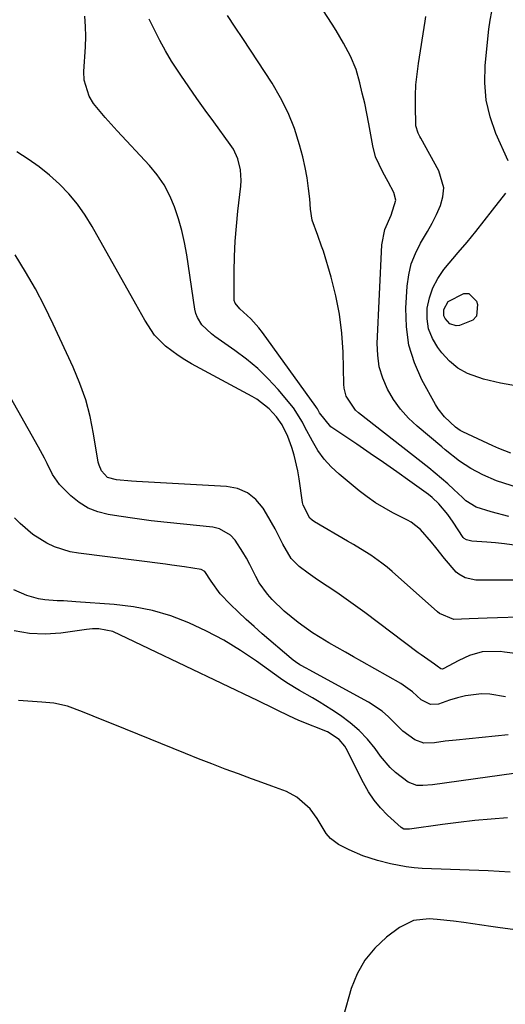
# Model space of a CAD drawing. Units: inches. Extents: x 1867866 to 1873196, y 421345 to 426710.
# Drawn here: x 1872825 to 1872957, y 425484 to 425752 of the extents above; entities that cross this region are included whole.
import ezdxf

# ---------------------------------------------------------------- set-up
doc = ezdxf.new("R2010")
doc.units = ezdxf.units.IN
doc.header["$MEASUREMENT"] = 0
doc.layers.add('7', color=7, linetype='Continuous')
doc.layers.add('8', color=7, linetype='Continuous')

msp = doc.modelspace()

# ---------------------------------------------------------------- linework, layer by layer
at = {"layer": '7', "color": 18}
for points in [[(1872979.25, 425618.58, 1796), (1872956.9, 425625.65, 1796), (1872954.96, 425626.33, 1796), (1872951.19, 425627.96, 1796), (1872947.93, 425629.7, 1796), (1872944.81, 425631.7, 1796), (1872940.95, 425634.79, 1796), (1872940, 425635.58, 1796), (1872933.27, 425641.21, 1796), (1872930.89, 425643.45, 1796), (1872928.71, 425645.86, 1796), (1872926.84, 425648.51, 1796), (1872925.16, 425651.32, 1796), (1872923.9, 425654.31, 1796), (1872922.97, 425657.38, 1796), (1872922.54, 425660.55, 1796), (1872922.43, 425663.79, 1796), (1872923.7, 425690.67, 1796), (1872924.5, 425694.8, 1796), (1872926.18, 425698.71, 1796), (1872927.51, 425702.88, 1796), (1872926.94, 425704.91, 1796), (1872925.36, 425707.8, 1796), (1872923.89, 425710.51, 1796), (1872921.95, 425714.68, 1796), (1872921.18, 425717.64, 1796), (1872920.11, 425723.61, 1796), (1872919.57, 425726.43, 1796), (1872918.99, 425729.24, 1796), (1872918.34, 425732.04, 1796), (1872917.65, 425734.83, 1796), (1872916.64, 425738.42, 1796), (1872915.16, 425742.13, 1796), (1872913.25, 425745.67, 1796), (1872911.17, 425749.12, 1796), (1872910.1, 425750.82, 1796), (1872890.87, 425780.57, 1796)], [(1872961.86, 425608.54, 1792), (1872957.07, 425609.15, 1792), (1872954.66, 425609.38, 1792), (1872952.25, 425609.57, 1792), (1872948.19, 425609.85, 1792), (1872946.74, 425610.24, 1792), (1872946.12, 425610.65, 1792), (1872945.87, 425610.92, 1792), (1872943.13, 425615.07, 1792), (1872941.67, 425617.16, 1792), (1872939.22, 425620.08, 1792), (1872937.36, 425621.79, 1792), (1872936.36, 425622.57, 1792), (1872931.3, 425626.22, 1792), (1872927.72, 425628.77, 1792), (1872924.13, 425631.3, 1792), (1872920.52, 425633.8, 1792), (1872916.89, 425636.28, 1792), (1872909.8, 425641.07, 1792), (1872906.69, 425644.82, 1792), (1872906.08, 425645.93, 1792), (1872905.82, 425646.36, 1792), (1872905.68, 425646.57, 1792), (1872891.16, 425666.75, 1792), (1872890.17, 425668.04, 1792), (1872887.99, 425670.46, 1792), (1872884.99, 425673.23, 1792), (1872883.67, 425674.75, 1792), (1872883.42, 425675.48, 1792), (1872883.38, 425675.88, 1792), (1872883.44, 425683.35, 1792), (1872883.54, 425687.49, 1792), (1872883.72, 425691.63, 1792), (1872884.03, 425695.76, 1792), (1872884.43, 425699.88, 1792), (1872885.18, 425706.65, 1792), (1872885.27, 425708.16, 1792), (1872885.1, 425711.14, 1792), (1872884.42, 425714.07, 1792), (1872883.18, 425716.77, 1792), (1872882.36, 425718.03, 1792), (1872877.82, 425724.19, 1792), (1872875.52, 425727.34, 1792), (1872873.25, 425730.51, 1792), (1872871.03, 425733.72, 1792), (1872868.83, 425736.94, 1792), (1872866.34, 425740.77, 1792), (1872864.67, 425743.53, 1792), (1872863.13, 425746.36, 1792), (1872861.66, 425749.24, 1792), (1872860.27, 425752.15, 1792)], [(1872958.31, 425616.59, 1794), (1872953.5, 425617.89, 1794), (1872949.36, 425619.14, 1794), (1872946.59, 425620.87, 1794), (1872945.61, 425621.75, 1794), (1872943.3, 425623.94, 1794), (1872941.64, 425625.47, 1794), (1872938.23, 425628.41, 1794), (1872936.48, 425629.83, 1794), (1872917.28, 425644.85, 1794), (1872916.44, 425645.61, 1794), (1872913.97, 425649.37, 1794), (1872913.41, 425651.55, 1794), (1872913.31, 425652.68, 1794), (1872913.09, 425661.4, 1794), (1872912.76, 425666.58, 1794), (1872912.15, 425671.72, 1794), (1872911.13, 425676.79, 1794), (1872909.84, 425681.81, 1794), (1872907.72, 425688.9, 1794), (1872907.25, 425690.34, 1794), (1872906.21, 425693.18, 1794), (1872904.65, 425697.41, 1794), (1872904.19, 425700.36, 1794), (1872903.99, 425703.16, 1794), (1872903.71, 425706.05, 1794), (1872903.32, 425708.93, 1794), (1872902.76, 425711.78, 1794), (1872902.1, 425714.61, 1794), (1872901.22, 425717.96, 1794), (1872899.82, 425722.36, 1794), (1872898.16, 425726.64, 1794), (1872896.08, 425730.74, 1794), (1872893.74, 425734.72, 1794), (1872887.82, 425743.71, 1794), (1872885.74, 425746.88, 1794), (1872883.65, 425750.04, 1794), (1872881.57, 425753.2, 1794)], [(1872958.86, 425633.86, 1798), (1872955.52, 425635.12, 1798), (1872953.88, 425635.84, 1798), (1872945.74, 425639.71, 1798), (1872945.05, 425640.07, 1798), (1872943.78, 425640.96, 1798), (1872940.7, 425643.81, 1798), (1872938.98, 425645.99, 1798), (1872938.25, 425647.17, 1798), (1872934.6, 425653.86, 1798), (1872932.54, 425658.53, 1798), (1872931.03, 425663.33, 1798), (1872930.35, 425668.31, 1798), (1872930.23, 425673.42, 1798), (1872930.58, 425679.37, 1798), (1872931, 425682.45, 1798), (1872931.69, 425685.45, 1798), (1872932.82, 425688.32, 1798), (1872934.22, 425691.1, 1798), (1872936.07, 425694.27, 1798), (1872937.34, 425696.59, 1798), (1872938.52, 425698.97, 1798), (1872939.64, 425701.37, 1798), (1872940.32, 425703.78, 1798), (1872940.56, 425706.16, 1798), (1872939.23, 425710.86, 1798), (1872934.31, 425719.74, 1798), (1872934.06, 425720.2, 1798), (1872933.59, 425721.12, 1798), (1872932.96, 425723.06, 1798), (1872932.92, 425723.57, 1798), (1872932.82, 425728.4, 1798), (1872932.84, 425731.33, 1798), (1872932.97, 425734.25, 1798), (1872933.25, 425737.16, 1798), (1872933.64, 425740.06, 1798), (1872935.49, 425751.6, 1798), (1872935.62, 425752.9, 1798)], [(1872963.73, 425589.28, 1788), (1872952.34, 425588.92, 1788), (1872947.43, 425588.71, 1788), (1872943.25, 425588.54, 1788), (1872939.38, 425590.12, 1788), (1872938.83, 425590.57, 1788), (1872926.51, 425601.57, 1788), (1872925.1, 425602.76, 1788), (1872923.66, 425603.91, 1788), (1872920.63, 425606.03, 1788), (1872919.07, 425607.02, 1788), (1872915.92, 425608.95, 1788), (1872914.33, 425609.89, 1788), (1872905.28, 425615.17, 1788), (1872904.63, 425615.62, 1788), (1872904.03, 425616.14, 1788), (1872902.22, 425619.66, 1788), (1872902.06, 425620.45, 1788), (1872901.13, 425626.88, 1788), (1872900.76, 425629.04, 1788), (1872899.76, 425633.29, 1788), (1872899.13, 425635.39, 1788), (1872898.08, 425638.42, 1788), (1872896.52, 425641.55, 1788), (1872894.95, 425643.81, 1788), (1872892.99, 425645.95, 1788), (1872889.59, 425648.62, 1788), (1872888.35, 425649.36, 1788), (1872871.77, 425658.26, 1788), (1872869.92, 425659.33, 1788), (1872868.12, 425660.47, 1788), (1872864.7, 425663.05, 1788), (1872861.65, 425666, 1788), (1872859.02, 425670.14, 1788), (1872856.62, 425674.45, 1788), (1872844.71, 425695.68, 1788), (1872842.78, 425698.79, 1788), (1872840.68, 425701.76, 1788), (1872838.33, 425704.54, 1788), (1872835.8, 425707.19, 1788), (1872833.07, 425709.63, 1788), (1872830.24, 425711.94, 1788), (1872827.26, 425714.05, 1788), (1872824.17, 425716.03, 1788)], [(1872969.63, 425578.08, 1786), (1872957.1, 425579.65, 1786), (1872955.88, 425579.77, 1786), (1872951.01, 425579.71, 1786), (1872947.55, 425578.69, 1786), (1872944.64, 425577.31, 1786), (1872940.42, 425575.09, 1786), (1872940.1, 425574.99, 1786), (1872939.78, 425575.03, 1786), (1872938.78, 425575.77, 1786), (1872938.06, 425576.33, 1786), (1872934.41, 425578.86, 1786), (1872933.6, 425579.46, 1786), (1872919.03, 425590.43, 1786), (1872916.51, 425592.29, 1786), (1872913.97, 425594.11, 1786), (1872911.4, 425595.89, 1786), (1872908.79, 425597.63, 1786), (1872906.15, 425599.36, 1786), (1872903.6, 425601.11, 1786), (1872901.13, 425602.97, 1786), (1872898.98, 425605.11, 1786), (1872896.7, 425609.1, 1786), (1872894.59, 425613.26, 1786), (1872892.26, 425617.3, 1786), (1872891.28, 425618.89, 1786), (1872889.31, 425621.23, 1786), (1872887.04, 425623.08, 1786), (1872884.34, 425624.2, 1786), (1872881.34, 425624.82, 1786), (1872856.74, 425626.16, 1786), (1872855.39, 425626.25, 1786), (1872851.36, 425626.62, 1786), (1872848.86, 425627.25, 1786), (1872847.22, 425629.06, 1786), (1872846.57, 425630.61, 1786), (1872846.37, 425631.44, 1786), (1872845.1, 425639.17, 1786), (1872844.14, 425643.82, 1786), (1872842.93, 425648.4, 1786), (1872841.36, 425652.87, 1786), (1872839.54, 425657.27, 1786), (1872834.08, 425669.08, 1786), (1872831.72, 425673.92, 1786), (1872829.22, 425678.68, 1786), (1872826.53, 425683.33, 1786), (1872823.7, 425687.91, 1786)], [(1872949.51, 425671.24, 1802), (1872948.49, 425670.13, 1802), (1872944.8, 425668.7, 1802), (1872943.88, 425668.62, 1802), (1872942.23, 425669.13, 1802), (1872940.9, 425670.6, 1802), (1872940.58, 425671.34, 1802), (1872940.53, 425673, 1802), (1872941.74, 425675.18, 1802), (1872945.98, 425677.44, 1802), (1872947.35, 425677.37, 1802), (1872949.43, 425675.31, 1802), (1872949.75, 425674.41, 1802), (1872949.51, 425671.24, 1802)], [(1872957.37, 425567.42, 1784), (1872953.06, 425568.19, 1784), (1872950.85, 425568.24, 1784), (1872946.44, 425567.72, 1784), (1872944.28, 425567.21, 1784), (1872942.15, 425566.56, 1784), (1872939.07, 425565.46, 1784), (1872936.95, 425565.33, 1784), (1872934.35, 425566.65, 1784), (1872932.03, 425568.8, 1784), (1872928.85, 425571.05, 1784), (1872918.23, 425577.04, 1784), (1872915.97, 425578.32, 1784), (1872913.72, 425579.6, 1784), (1872911.47, 425580.89, 1784), (1872909.22, 425582.18, 1784), (1872906.85, 425583.6, 1784), (1872904.8, 425584.9, 1784), (1872900.84, 425587.71, 1784), (1872897.07, 425590.77, 1784), (1872893.73, 425593.98, 1784), (1872892.46, 425595.42, 1784), (1872890.25, 425598.53, 1784), (1872889.31, 425600.21, 1784), (1872887.67, 425603.48, 1784), (1872886.77, 425605.2, 1784), (1872885.81, 425606.88, 1784), (1872883.7, 425610.13, 1784), (1872882.45, 425611.49, 1784), (1872879.4, 425613.27, 1784), (1872877.6, 425613.69, 1784), (1872869.6, 425614.47, 1784), (1872865.17, 425614.93, 1784), (1872860.76, 425615.45, 1784), (1872856.35, 425616.04, 1784), (1872851.95, 425616.69, 1784), (1872849.1, 425617.12, 1784), (1872846.26, 425617.84, 1784), (1872843.57, 425618.88, 1784), (1872841.13, 425620.4, 1784), (1872838.85, 425622.23, 1784), (1872835.82, 425625.3, 1784), (1872833.92, 425628.01, 1784), (1872832.43, 425631.02, 1784), (1872831.69, 425632.53, 1784), (1872830.1, 425635.5, 1784), (1872821.64, 425650.51, 1784)], [(1872958.08, 425557.05, 1782), (1872943.92, 425555.66, 1782), (1872940.95, 425555.32, 1782), (1872937.98, 425554.86, 1782), (1872935.11, 425554.81, 1782), (1872932.65, 425555.69, 1782), (1872929.39, 425558.09, 1782), (1872928.42, 425559.05, 1782), (1872925.52, 425562.03, 1782), (1872923.79, 425563.51, 1782), (1872919.98, 425566.01, 1782), (1872903.84, 425574.8, 1782), (1872903.2, 425575.15, 1782), (1872901.32, 425576.21, 1782), (1872900.11, 425576.99, 1782), (1872899.53, 425577.42, 1782), (1872898.97, 425577.87, 1782), (1872891.04, 425584.63, 1782), (1872888.83, 425586.57, 1782), (1872886.65, 425588.54, 1782), (1872884.52, 425590.57, 1782), (1872882.43, 425592.63, 1782), (1872879.61, 425595.48, 1782), (1872877.1, 425599.01, 1782), (1872875.38, 425601.57, 1782), (1872874.4, 425602.17, 1782), (1872869.89, 425602.9, 1782), (1872866.44, 425603.37, 1782), (1872864.71, 425603.59, 1782), (1872840.93, 425606.58, 1782), (1872838.7, 425606.99, 1782), (1872834.42, 425608.36, 1782), (1872832.36, 425609.31, 1782), (1872828.53, 425611.74, 1782), (1872825.09, 425614.7, 1782), (1872823.5, 425616.28, 1782)], [(1872957.89, 425534.5, 1778), (1872953.45, 425534.13, 1778), (1872949.02, 425533.71, 1778), (1872944.6, 425533.19, 1778), (1872940.18, 425532.62, 1778), (1872931.23, 425531.37, 1778), (1872930.3, 425531.33, 1778), (1872929.69, 425531.41, 1778), (1872928.91, 425531.83, 1778), (1872925.24, 425535.18, 1778), (1872923.3, 425537.16, 1778), (1872921.53, 425539.26, 1778), (1872919.99, 425541.55, 1778), (1872918.62, 425543.96, 1778), (1872913.94, 425553.34, 1778), (1872913.55, 425554.02, 1778), (1872912.03, 425555.83, 1778), (1872908.81, 425557.88, 1778), (1872901.52, 425560.84, 1778), (1872900.04, 425561.46, 1778), (1872895.68, 425563.51, 1778), (1872892.8, 425564.95, 1778), (1872891.36, 425565.65, 1778), (1872889.91, 425566.35, 1778), (1872850.29, 425585.21, 1778), (1872846.5, 425586.02, 1778), (1872844.8, 425585.96, 1778), (1872843.96, 425585.88, 1778), (1872843.12, 425585.78, 1778), (1872836.15, 425584.81, 1778), (1872831.86, 425584.54, 1778), (1872827.62, 425584.68, 1778), (1872823.44, 425585.44, 1778)], [(1872958.66, 425519.6, 1776), (1872955.65, 425519.87, 1776), (1872952.62, 425520.05, 1776), (1872934.62, 425520.67, 1776), (1872932.45, 425520.82, 1776), (1872930.29, 425521.06, 1776), (1872926.03, 425521.92, 1776), (1872922.45, 425522.84, 1776), (1872920.47, 425523.42, 1776), (1872918.51, 425524.08, 1776), (1872914.72, 425525.7, 1776), (1872911.85, 425527.16, 1776), (1872909.7, 425528.82, 1776), (1872908.5, 425530.18, 1776), (1872906.01, 425534.27, 1776), (1872904.14, 425536.91, 1776), (1872900.48, 425540.1, 1776), (1872897.65, 425541.65, 1776), (1872893.68, 425543.1, 1776), (1872889.99, 425544.41, 1776), (1872888.15, 425545.08, 1776), (1872884.55, 425546.41, 1776), (1872880.93, 425547.76, 1776), (1872877.31, 425549.14, 1776), (1872873.7, 425550.56, 1776), (1872870.1, 425552, 1776), (1872853.77, 425558.63, 1776), (1872850.85, 425559.81, 1776), (1872847.92, 425561, 1776), (1872845, 425562.18, 1776), (1872842.07, 425563.36, 1776), (1872838.01, 425564.9, 1776), (1872834.25, 425565.74, 1776), (1872831.01, 425566.01, 1776), (1872828.43, 425566.16, 1776), (1872824.58, 425566.47, 1776)], [(1872967.64, 425502.88, 1774), (1872955.89, 425504.5, 1774), (1872953.41, 425504.84, 1774), (1872950.93, 425505.19, 1774), (1872948.45, 425505.54, 1774), (1872945.97, 425505.89, 1774), (1872943.24, 425506.26, 1774), (1872938.77, 425506.75, 1774), (1872936.53, 425506.95, 1774), (1872932.28, 425506.51, 1774), (1872928.46, 425504.58, 1774), (1872924.93, 425501.9, 1774), (1872921.74, 425498.94, 1774), (1872919.01, 425495.68, 1774), (1872916.94, 425491.95, 1774), (1872915.32, 425487.91, 1774), (1872913.17, 425480.52, 1774)]]:
    msp.add_polyline3d(points, dxfattribs=at)
at = {"layer": '8', "color": 18}
for points in [[(1872967.93, 425599.29, 1790), (1872950.27, 425599.24, 1790), (1872949.27, 425599.29, 1790), (1872946.36, 425599.92, 1790), (1872944.62, 425600.84, 1790), (1872943.88, 425601.47, 1790), (1872940.78, 425605.19, 1790), (1872938.39, 425608.12, 1790), (1872937.18, 425609.58, 1790), (1872934.22, 425613.07, 1790), (1872931.64, 425615.06, 1790), (1872930.67, 425615.58, 1790), (1872926.7, 425617.59, 1790), (1872924.27, 425618.92, 1790), (1872921.91, 425620.35, 1790), (1872919.66, 425621.94, 1790), (1872917.46, 425623.63, 1790), (1872912.02, 425628.12, 1790), (1872909.89, 425630.11, 1790), (1872907.93, 425632.25, 1790), (1872906.24, 425634.61, 1790), (1872904.74, 425637.11, 1790), (1872902.71, 425640.99, 1790), (1872902, 425642.34, 1790), (1872899.6, 425646.21, 1790), (1872895.39, 425651.18, 1790), (1872892.68, 425654.13, 1790), (1872889.84, 425656.92, 1790), (1872886.78, 425659.49, 1790), (1872883.59, 425661.9, 1790), (1872878.17, 425665.66, 1790), (1872877.21, 425666.38, 1790), (1872874.63, 425668.88, 1790), (1872873.38, 425670.86, 1790), (1872872.99, 425671.96, 1790), (1872872.71, 425673.11, 1790), (1872870.47, 425687.94, 1790), (1872869.87, 425691.26, 1790), (1872869.14, 425694.54, 1790), (1872868.22, 425697.78, 1790), (1872867.18, 425700.98, 1790), (1872865.86, 425704.05, 1790), (1872864.31, 425706.98, 1790), (1872862.42, 425709.7, 1790), (1872860.3, 425712.28, 1790), (1872851.51, 425721.71, 1790), (1872848.23, 425725.37, 1790), (1872845.1, 425729.17, 1790), (1872843.85, 425731.19, 1790), (1872842.5, 425735.58, 1790), (1872842.4, 425737.95, 1790), (1872842.88, 425744.62, 1790), (1872842.97, 425747.43, 1790), (1872842.92, 425750.22, 1790), (1872842.66, 425753.01, 1790)], [(1872958.09, 425713.54, 1800), (1872954.76, 425721.02, 1800), (1872953.17, 425725.53, 1800), (1872952.07, 425730.11, 1800), (1872951.7, 425734.8, 1800), (1872951.82, 425739.58, 1800), (1872952.85, 425749.49, 1800), (1872953.18, 425751.89, 1800), (1872953.61, 425754.26, 1800)], [(1872960.62, 425652.11, 1800), (1872955.97, 425652.94, 1800), (1872951.38, 425654.05, 1800), (1872947, 425655.57, 1800), (1872944.37, 425657, 1800), (1872942.07, 425658.93, 1800), (1872940, 425661.18, 1800), (1872938.89, 425662.65, 1800), (1872937.45, 425665.14, 1800), (1872936.42, 425667.74, 1800), (1872936.01, 425670.51, 1800), (1872936.02, 425673.38, 1800), (1872936.63, 425676.25, 1800), (1872937.54, 425678.98, 1800), (1872938.91, 425681.51, 1800), (1872940.6, 425683.9, 1800), (1872944.51, 425688.54, 1800), (1872946.89, 425691.4, 1800), (1872949.24, 425694.27, 1800), (1872951.56, 425697.18, 1800), (1872953.85, 425700.1, 1800), (1872957.42, 425704.72, 1800)], [(1872967.5, 425547.67, 1780), (1872937.45, 425543.48, 1780), (1872934.87, 425543.23, 1780), (1872933.16, 425543.25, 1780), (1872930.87, 425544.18, 1780), (1872927.41, 425546.85, 1780), (1872925.92, 425548.22, 1780), (1872923.29, 425551.3, 1780), (1872921.8, 425553.34, 1780), (1872919.73, 425555.88, 1780), (1872917.5, 425558.26, 1780), (1872915.03, 425560.38, 1780), (1872912.4, 425562.34, 1780), (1872910.01, 425563.93, 1780), (1872906.55, 425566.12, 1780), (1872904.77, 425567.14, 1780), (1872901.19, 425569.13, 1780), (1872897.72, 425571.29, 1780), (1872896.03, 425572.45, 1780), (1872889.5, 425577.12, 1780), (1872885.09, 425580.08, 1780), (1872880.56, 425582.85, 1780), (1872875.88, 425585.33, 1780), (1872871.08, 425587.62, 1780), (1872866.13, 425589.49, 1780), (1872861.1, 425591.01, 1780), (1872855.93, 425592, 1780), (1872850.68, 425592.64, 1780), (1872840.27, 425593.37, 1780), (1872836.86, 425593.57, 1780), (1872835.15, 425593.65, 1780), (1872831.76, 425593.86, 1780), (1872830.09, 425594.12, 1780), (1872826.86, 425595.1, 1780), (1872823.34, 425596.63, 1780)]]:
    msp.add_polyline3d(points, dxfattribs=at)

doc.saveas('drawing.dxf')
